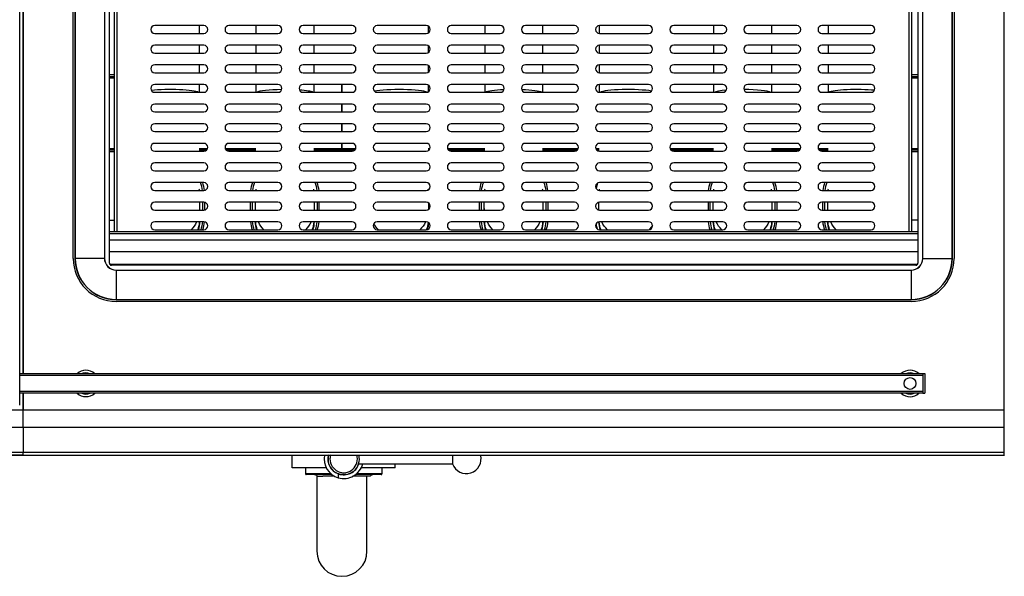
# Model space of a CAD drawing. Units: millimetres. Extents: x 0 to 2800, y -1124 to 0.
# Drawn here: x 1797 to 2800, y -1124 to -556 of the extents above; entities that cross this region are included whole.
import ezdxf

# ---------------------------------------------------------------- set-up
doc = ezdxf.new("R2010")
doc.units = ezdxf.units.MM
doc.layers.add('CAP-CHARC-2D', color=7, linetype='Continuous')

msp = doc.modelspace()

# ---------------------------------------------------------------- linework, layer by layer
at = {"layer": 'CAP-CHARC-2D'}
for p, q in [((1796.5, -99), (1796.5, -949)), ((1800, -131), (1800, -917)), ((1800, -917), (1800, -131)), ((1888, -804.5), (1888, -186.5)), ((2712, -186.5), (2712, -804.5)), ((1851, -799.5), (1851, -191.5)), ((1852.9, -191.5), (1852.9, -799.5)), ((1853.1, -191.5), (1853.1, -799.5)), ((1882.9, -191.5), (1882.9, -799.5)), ((1883.1, -191.5), (1883.1, -799.5)), ((1893, -772.3), (1893, -192.3)), ((1895.4, -193.5), (1895.4, -772.3)), ((2703, -772.3), (2703, -193.5)), ((2705.4, -192.3), (2705.4, -772.3)), ((2716.9, -799.5), (2716.9, -191.5)), ((2717.1, -799.5), (2717.1, -191.5)), ((2746.9, -799.5), (2746.9, -191.5)), ((2747.1, -799.5), (2747.1, -191.5)), ((2749, -191.5), (2749, -799.5)), ((1984.2, -562.3), (1934.2, -562.3)), ((1934.2, -570.3), (1984.2, -570.3)), ((1979.5, -562.3), (1979.5, -570.3)), ((2059.8, -562.3), (2009.8, -562.3)), ((2009.8, -570.3), (2059.8, -570.3)), ((2037.2, -562.3), (2037.2, -570.3)), ((2135.3, -562.3), (2085.3, -562.3)), ((2085.3, -570.3), (2135.3, -570.3)), ((2096.2, -562.3), (2096.2, -570.3)), ((2210.9, -562.3), (2160.9, -562.3)), ((2160.9, -570.3), (2210.9, -570.3)), ((2212.8, -562.8), (2212.8, -569.8)), ((2286.4, -562.3), (2236.4, -562.3)), ((2236.4, -570.3), (2286.4, -570.3)), ((2270.5, -562.3), (2270.5, -570.3)), ((2362, -562.3), (2312, -562.3)), ((2312, -570.3), (2362, -570.3)), ((2329.5, -562.3), (2329.5, -570.3)), ((2387.2, -562.3), (2387.2, -570.3)), ((2437.5, -562.3), (2387.5, -562.3)), ((2387.5, -570.3), (2437.5, -570.3)), ((2513.1, -562.3), (2463.1, -562.3)), ((2463.1, -570.3), (2513.1, -570.3)), ((2503.8, -562.3), (2503.8, -570.3)), ((2588.6, -562.3), (2538.6, -562.3)), ((2538.6, -570.3), (2588.6, -570.3)), ((2562.8, -562.3), (2562.8, -570.3)), ((2664.2, -562.3), (2614.2, -562.3)), ((2614.2, -570.3), (2664.2, -570.3)), ((2620.5, -562.3), (2620.5, -570.3)), ((1984.2, -582.3), (1934.2, -582.3)), ((1934.2, -590.3), (1984.2, -590.3)), ((1979.5, -582.3), (1979.5, -590.3)), ((2059.8, -582.3), (2009.8, -582.3)), ((2009.8, -590.3), (2059.8, -590.3)), ((2037.2, -582.3), (2037.2, -590.3)), ((2135.3, -582.3), (2085.3, -582.3)), ((2085.3, -590.3), (2135.3, -590.3)), ((2096.2, -582.3), (2096.2, -590.3)), ((2210.9, -582.3), (2160.9, -582.3)), ((2160.9, -590.3), (2210.9, -590.3)), ((2212.8, -582.8), (2212.8, -589.8)), ((2286.4, -582.3), (2236.4, -582.3)), ((2236.4, -590.3), (2286.4, -590.3)), ((2270.5, -582.3), (2270.5, -590.3)), ((2362, -582.3), (2312, -582.3)), ((2312, -590.3), (2362, -590.3)), ((2329.5, -582.3), (2329.5, -590.3)), ((2387.2, -582.3), (2387.2, -590.3)), ((2437.5, -582.3), (2387.5, -582.3)), ((2387.5, -590.3), (2437.5, -590.3)), ((2513.1, -582.3), (2463.1, -582.3)), ((2463.1, -590.3), (2513.1, -590.3)), ((2503.8, -582.3), (2503.8, -590.3)), ((2588.6, -582.3), (2538.6, -582.3)), ((2538.6, -590.3), (2588.6, -590.3)), ((2562.8, -582.3), (2562.8, -590.3)), ((2664.2, -582.3), (2614.2, -582.3)), ((2614.2, -590.3), (2664.2, -590.3)), ((2620.5, -582.3), (2620.5, -590.3)), ((1888, -612), (1893, -612)), ((1984.2, -602.3), (1934.2, -602.3)), ((1934.2, -610.3), (1984.2, -610.3)), ((1979.5, -602.3), (1979.5, -610.3)), ((2059.8, -602.3), (2009.8, -602.3)), ((2009.8, -610.3), (2059.8, -610.3)), ((2037.2, -602.3), (2037.2, -610.3)), ((2135.3, -602.3), (2085.3, -602.3)), ((2085.3, -610.3), (2135.3, -610.3)), ((2096.2, -602.3), (2096.2, -610.3)), ((2210.9, -602.3), (2160.9, -602.3)), ((2160.9, -610.3), (2210.9, -610.3)), ((2212.8, -602.8), (2212.8, -609.8)), ((2286.4, -602.3), (2236.4, -602.3)), ((2236.4, -610.3), (2286.4, -610.3)), ((2270.5, -602.3), (2270.5, -610.3)), ((2362, -602.3), (2312, -602.3)), ((2312, -610.3), (2362, -610.3)), ((2329.5, -602.3), (2329.5, -610.3)), ((2387.2, -602.3), (2387.2, -610.3)), ((2437.5, -602.3), (2387.5, -602.3)), ((2387.5, -610.3), (2437.5, -610.3)), ((2513.1, -602.3), (2463.1, -602.3)), ((2463.1, -610.3), (2513.1, -610.3)), ((2503.8, -602.3), (2503.8, -610.3)), ((2588.6, -602.3), (2538.6, -602.3)), ((2538.6, -610.3), (2588.6, -610.3)), ((2562.8, -602.3), (2562.8, -610.3)), ((2664.2, -602.3), (2614.2, -602.3)), ((2614.2, -610.3), (2664.2, -610.3)), ((2620.5, -602.3), (2620.5, -610.3)), ((2705.4, -612), (2712, -612)), ((1893, -614.4), (1888, -614.4)), ((1893, -616), (1888, -616)), ((2712, -614.4), (2705.4, -614.4)), ((2712, -616), (2705.4, -616)), ((1984.2, -622.3), (1934.2, -622.3)), ((1934.2, -630.3), (1984.2, -630.3)), ((1979.5, -622.3), (1979.5, -630.3)), ((2059.8, -622.3), (2009.8, -622.3)), ((2009.8, -630.3), (2059.8, -630.3)), ((2037.2, -622.3), (2037.2, -630.3)), ((2135.3, -622.3), (2085.3, -622.3)), ((2085.3, -630.3), (2135.3, -630.3)), ((2096.2, -622.3), (2096.2, -630.3)), ((2124.8, -630.3), (2124.8, -622.3)), ((2125.2, -630.3), (2125.2, -622.3)), ((2210.9, -622.3), (2160.9, -622.3)), ((2160.9, -630.3), (2210.9, -630.3)), ((2212.8, -622.8), (2212.8, -629.8)), ((2286.4, -622.3), (2236.4, -622.3)), ((2236.4, -630.3), (2286.4, -630.3)), ((2270.5, -622.3), (2270.5, -630.3)), ((2362, -622.3), (2312, -622.3)), ((2312, -630.3), (2362, -630.3)), ((2329.5, -622.3), (2329.5, -630.3)), ((2387.2, -622.3), (2387.2, -630.3)), ((2437.5, -622.3), (2387.5, -622.3)), ((2387.5, -630.3), (2437.5, -630.3)), ((2513.1, -622.3), (2463.1, -622.3)), ((2463.1, -630.3), (2513.1, -630.3)), ((2503.8, -622.3), (2503.8, -630.3)), ((2588.6, -622.3), (2538.6, -622.3)), ((2538.6, -630.3), (2588.6, -630.3)), ((2562.8, -622.3), (2562.8, -630.3)), ((2664.2, -622.3), (2614.2, -622.3)), ((2614.2, -630.3), (2664.2, -630.3)), ((2620.5, -622.3), (2620.5, -630.3)), ((1984.2, -642.3), (1934.2, -642.3)), ((1934.2, -650.3), (1984.2, -650.3)), ((2059.8, -642.3), (2009.8, -642.3)), ((2009.8, -650.3), (2059.8, -650.3)), ((2135.3, -642.3), (2085.3, -642.3)), ((2085.3, -650.3), (2135.3, -650.3)), ((2124.8, -650.3), (2124.8, -642.3)), ((2125.2, -648), (2124.8, -648)), ((2124.8, -650), (2125.2, -650)), ((2125.2, -650.3), (2125.2, -642.3)), ((2210.9, -642.3), (2160.9, -642.3)), ((2160.9, -650.3), (2210.9, -650.3)), ((2286.4, -642.3), (2236.4, -642.3)), ((2236.4, -650.3), (2286.4, -650.3)), ((2362, -642.3), (2312, -642.3)), ((2312, -650.3), (2362, -650.3)), ((2437.5, -642.3), (2387.5, -642.3)), ((2387.5, -650.3), (2437.5, -650.3)), ((2513.1, -642.3), (2463.1, -642.3)), ((2463.1, -650.3), (2513.1, -650.3)), ((2588.6, -642.3), (2538.6, -642.3)), ((2538.6, -650.3), (2588.6, -650.3)), ((2664.2, -642.3), (2614.2, -642.3)), ((2614.2, -650.3), (2664.2, -650.3)), ((1984.2, -662.3), (1934.2, -662.3)), ((2059.8, -662.3), (2009.8, -662.3)), ((2135.3, -662.3), (2085.3, -662.3)), ((2124.8, -670.3), (2124.8, -662.3)), ((2125.2, -670.3), (2125.2, -662.3)), ((2210.9, -662.3), (2160.9, -662.3)), ((2286.4, -662.3), (2236.4, -662.3)), ((2362, -662.3), (2312, -662.3)), ((2437.5, -662.3), (2387.5, -662.3)), ((2513.1, -662.3), (2463.1, -662.3)), ((2588.6, -662.3), (2538.6, -662.3)), ((2664.2, -662.3), (2614.2, -662.3)), ((1934.2, -670.3), (1984.2, -670.3)), ((2009.8, -670.3), (2059.8, -670.3)), ((2085.3, -670.3), (2135.3, -670.3)), ((2160.9, -670.3), (2210.9, -670.3)), ((2236.4, -670.3), (2286.4, -670.3)), ((2312, -670.3), (2362, -670.3)), ((2387.5, -670.3), (2437.5, -670.3)), ((2463.1, -670.3), (2513.1, -670.3)), ((2538.6, -670.3), (2588.6, -670.3)), ((2614.2, -670.3), (2664.2, -670.3)), ((1984.2, -682.3), (1934.2, -682.3)), ((2059.8, -682.3), (2009.8, -682.3)), ((2135.3, -682.3), (2085.3, -682.3)), ((2124.8, -687.5), (2124.8, -682.3)), ((2125.2, -687.5), (2125.2, -682.3)), ((2210.9, -682.3), (2160.9, -682.3)), ((2286.4, -682.3), (2236.4, -682.3)), ((2362, -682.3), (2312, -682.3)), ((2437.5, -682.3), (2387.5, -682.3)), ((2513.1, -682.3), (2463.1, -682.3)), ((2588.6, -682.3), (2538.6, -682.3)), ((2664.2, -682.3), (2614.2, -682.3)), ((1893, -688), (1888, -688)), ((1888, -689), (1893, -689)), ((1893, -691), (1888, -691)), ((1934.2, -690.3), (1984.2, -690.3)), ((1987.8, -688), (1979.5, -688)), ((1979.5, -689), (1987.1, -689)), ((2037.2, -688), (2006.1, -688)), ((2006.8, -689), (2037.2, -689)), ((2009.8, -690.3), (2059.8, -690.3)), ((2085.3, -690.3), (2135.3, -690.3)), ((2108.8, -688), (2096.2, -688)), ((2096.2, -689), (2138.3, -689)), ((2108.8, -688), (2108.8, -687.5)), ((2108.8, -687.5), (2124.8, -687.5)), ((2111.2, -688), (2111.2, -687.5)), ((2125.2, -687.5), (2139.1, -687.5)), ((2139, -687.5), (2139, -687.7)), ((2160.9, -690.3), (2210.9, -690.3)), ((2214.5, -688), (2212.8, -688)), ((2212.8, -689), (2213.8, -689)), ((2270.5, -688), (2232.8, -688)), ((2233.5, -689), (2270.5, -689)), ((2236.4, -690.3), (2286.4, -690.3)), ((2312, -690.3), (2362, -690.3)), ((2365.6, -688), (2329.5, -688)), ((2329.5, -689), (2364.9, -689)), ((2387.2, -688), (2383.9, -688)), ((2384.6, -689), (2387.2, -689)), ((2387.5, -690.3), (2437.5, -690.3)), ((2503.8, -688), (2459.5, -688)), ((2460.1, -689), (2503.8, -689)), ((2463.1, -690.3), (2513.1, -690.3)), ((2538.6, -690.3), (2588.6, -690.3)), ((2592.3, -688), (2562.8, -688)), ((2562.8, -689), (2591.6, -689)), ((2620.5, -688), (2610.6, -688)), ((2611.3, -689), (2620.5, -689)), ((2614.2, -690.3), (2664.2, -690.3)), ((2712, -688), (2705.4, -688)), ((2705.4, -689), (2712, -689)), ((2712, -691), (2705.4, -691)), ((1984.2, -702.3), (1934.2, -702.3)), ((2059.8, -702.3), (2009.8, -702.3)), ((2135.3, -702.3), (2085.3, -702.3)), ((2210.9, -702.3), (2160.9, -702.3)), ((2286.4, -702.3), (2236.4, -702.3)), ((2362, -702.3), (2312, -702.3)), ((2437.5, -702.3), (2387.5, -702.3)), ((2513.1, -702.3), (2463.1, -702.3)), ((2588.6, -702.3), (2538.6, -702.3)), ((2664.2, -702.3), (2614.2, -702.3)), ((1934.2, -710.3), (1984.2, -710.3)), ((2009.8, -710.3), (2059.8, -710.3)), ((2085.3, -710.3), (2135.3, -710.3)), ((2160.9, -710.3), (2210.9, -710.3)), ((2236.4, -710.3), (2286.4, -710.3)), ((2312, -710.3), (2362, -710.3)), ((2387.5, -710.3), (2437.5, -710.3)), ((2463.1, -710.3), (2513.1, -710.3)), ((2538.6, -710.3), (2588.6, -710.3)), ((2614.2, -710.3), (2664.2, -710.3)), ((1984.2, -722.3), (1934.2, -722.3)), ((2059.8, -722.3), (2009.8, -722.3)), ((2135.3, -722.3), (2085.3, -722.3)), ((2210.9, -722.3), (2160.9, -722.3)), ((2286.4, -722.3), (2236.4, -722.3)), ((2362, -722.3), (2312, -722.3)), ((2437.5, -722.3), (2387.5, -722.3)), ((2513.1, -722.3), (2463.1, -722.3)), ((2588.6, -722.3), (2538.6, -722.3)), ((2664.2, -722.3), (2614.2, -722.3)), ((1934.2, -730.3), (1984.2, -730.3)), ((2009.8, -730.3), (2059.8, -730.3)), ((2085.3, -730.3), (2135.3, -730.3)), ((2160.9, -730.3), (2210.9, -730.3)), ((2236.4, -730.3), (2286.4, -730.3)), ((2312, -730.3), (2362, -730.3)), ((2387.5, -730.3), (2437.5, -730.3)), ((2463.1, -730.3), (2513.1, -730.3)), ((2538.6, -730.3), (2588.6, -730.3)), ((2614.2, -730.3), (2664.2, -730.3)), ((1984.2, -742.3), (1934.2, -742.3)), ((1980.2, -750.3), (1980.2, -742.3)), ((1983.2, -750.3), (1983.2, -742.3)), ((1985.1, -750.2), (1985.1, -742.4)), ((2059.8, -742.3), (2009.8, -742.3)), ((2031.6, -742.3), (2031.6, -750.3)), ((2033.4, -742.3), (2033.4, -750.3)), ((2036.4, -742.3), (2036.4, -750.3)), ((2135.3, -742.3), (2085.3, -742.3)), ((2096.9, -750.3), (2096.9, -742.3)), ((2099.9, -750.3), (2099.9, -742.3)), ((2101.8, -750.3), (2101.8, -742.3)), ((2210.9, -742.3), (2160.9, -742.3)), ((2286.4, -742.3), (2236.4, -742.3)), ((2264.9, -742.3), (2264.9, -750.3)), ((2266.8, -742.3), (2266.8, -750.3)), ((2269.7, -742.3), (2269.7, -750.3)), ((2362, -742.3), (2312, -742.3)), ((2330.2, -750.3), (2330.2, -742.3)), ((2333.2, -750.3), (2333.2, -742.3)), ((2335.1, -750.3), (2335.1, -742.3)), ((2386.4, -742.5), (2386.4, -750.1)), ((2437.5, -742.3), (2387.5, -742.3)), ((2513.1, -742.3), (2463.1, -742.3)), ((2498.2, -742.3), (2498.2, -750.3)), ((2500.1, -742.3), (2500.1, -750.3)), ((2503.1, -742.3), (2503.1, -750.3)), ((2588.6, -742.3), (2538.6, -742.3)), ((2563.6, -750.3), (2563.6, -742.3)), ((2566.6, -750.3), (2566.6, -742.3)), ((2568.4, -750.3), (2568.4, -742.3)), ((2664.2, -742.3), (2614.2, -742.3)), ((2614.9, -742.3), (2614.9, -750.3)), ((2616.8, -742.3), (2616.8, -750.3)), ((2619.7, -742.3), (2619.7, -750.3)), ((1934.2, -750.3), (1984.2, -750.3)), ((1979.5, -750.3), (1979.5, -750.3)), ((2009.8, -750.3), (2059.8, -750.3)), ((2037.2, -750.3), (2037.2, -750.3)), ((2085.3, -750.3), (2135.3, -750.3)), ((2096.2, -750.3), (2096.2, -750.3)), ((2160.9, -750.3), (2210.9, -750.3)), ((2213.6, -749.2), (2213.6, -743.4)), ((2236.4, -750.3), (2286.4, -750.3)), ((2270.5, -749.5), (2269.7, -749.5)), ((2270.5, -750.3), (2270.5, -750.3)), ((2312, -750.3), (2362, -750.3)), ((2329.5, -750.3), (2329.5, -750.3)), ((2387.2, -749.5), (2386.4, -749.5)), ((2387.2, -750.3), (2387.2, -750.3)), ((2387.5, -750.3), (2437.5, -750.3)), ((2463.1, -750.3), (2513.1, -750.3)), ((2503.8, -750.3), (2503.8, -750.3)), ((2538.6, -750.3), (2588.6, -750.3)), ((2562.8, -750.3), (2562.8, -750.3)), ((2614.2, -750.3), (2664.2, -750.3)), ((2620.5, -750.3), (2620.5, -750.3)), ((1888, -760.5), (1893, -760.5)), ((1984.2, -762.3), (1934.2, -762.3)), ((2059.8, -762.3), (2009.8, -762.3)), ((2135.3, -762.3), (2085.3, -762.3)), ((2210.9, -762.3), (2160.9, -762.3)), ((2286.4, -762.3), (2236.4, -762.3)), ((2362, -762.3), (2312, -762.3)), ((2437.5, -762.3), (2387.5, -762.3)), ((2513.1, -762.3), (2463.1, -762.3)), ((2588.6, -762.3), (2538.6, -762.3)), ((2664.2, -762.3), (2614.2, -762.3)), ((2712, -760.5), (2705.4, -760.5)), ((1888, -772.3), (2712, -772.3)), ((1934.2, -770.3), (1984.2, -770.3)), ((2009.8, -770.3), (2059.8, -770.3)), ((2085.3, -770.3), (2135.3, -770.3)), ((2160.9, -770.3), (2210.9, -770.3)), ((2236.4, -770.3), (2286.4, -770.3)), ((2312, -770.3), (2362, -770.3)), ((2387.5, -770.3), (2437.5, -770.3)), ((2463.1, -770.3), (2513.1, -770.3)), ((2538.6, -770.3), (2588.6, -770.3)), ((2614.2, -770.3), (2664.2, -770.3)), ((2712, -774.4), (1888, -774.4)), ((1888, -780.5), (2712, -780.5)), ((1888, -792.5), (2712, -792.5)), ((1882.9, -799.5), (1853.1, -799.5)), ((2717.1, -799.5), (2746.9, -799.5)), ((2711.6, -805.7), (1888.4, -805.7)), ((2710, -806.5), (1890, -806.5)), ((1895, -811.4), (2705, -811.4)), ((1895, -811.6), (1895, -841.4)), ((1895, -811.6), (2705, -811.6)), ((2705, -811.6), (2705, -841.4)), ((1895, -841.4), (2705, -841.4)), ((1895, -841.6), (2705, -841.6)), ((2705, -843.5), (1895, -843.5)), ((1796.5, -917), (2717, -917)), ((2717, -919), (1796.5, -919)), ((2717, -917), (2719, -917)), ((2717, -917), (2717, -937)), ((2717, -919), (2717, -935)), ((2719, -917), (2719, -937)), ((1796.5, -935), (2717, -935)), ((2717, -937), (1796.5, -937)), ((1800, -937), (1800, -953.8)), ((1800, -953.8), (1800, -937)), ((2717, -937), (2719, -937)), ((1770.5, -953.8), (1800, -953.8)), ((1800, -953.8), (2800, -953.8)), ((1759.5, -971.6), (1800, -971.6)), ((1800, -971.6), (2800, -971.6)), ((1800, -971.6), (1800, -997.1)), ((1800, -971.6), (1800, -997.1)), ((1759.5, -997.1), (1800, -997.1)), ((1800.1, -999.9), (1759.5, -999.9)), ((1799.9, -999.9), (2800.1, -999.9)), ((1800, -997.1), (2800, -997.1)), ((2074.3, -1012.9), (2074.3, -999.9)), ((2110.8, -1000.9), (2111.1, -1000.9)), ((2237.6, -999.9), (2237.6, -1003.9)), ((2087.8, -1012.9), (2087.8, -1019.1)), ((2110.8, -1006.9), (2111.1, -1006.9)), ((2112.6, -1011.3), (2112.8, -1011.8)), ((2112.8, -1011.6), (2112.8, -1011.8)), ((2112.8, -1011.8), (2112.8, -1011.8)), ((2112.8, -1011.8), (2112.9, -1011.8)), ((2142, -1008.9), (2237.6, -1008.9)), ((2165.8, -1012.9), (2165.8, -1019.1)), ((2179.3, -1012.9), (2179.3, -1008.9)), ((2237.6, -1003.9), (2237.6, -1008.9)), ((2099.5, -1021.5), (2099.5, -1098)), ((2121.3, -1019.2), (2121.3, -1023.1)), ((2150.5, -1098), (2150.5, -1021.5))]:
    msp.add_line(p, q, dxfattribs=at)
msp.add_lwpolyline([(0, -1000), (2800, -1000), (2800, 0), (0, 0)], close=True, dxfattribs=at)
msp.add_circle((2704, -927), 6, dxfattribs=at)
for centre, radius, start, end in [((1934.2, -566.3), 4, 90, 270), ((1984.2, -566.3), 4, 270, 90), ((2009.8, -566.3), 4, 90, 270), ((2059.8, -566.3), 4, 270, 90), ((2085.3, -566.3), 4, 90, 270), ((2135.3, -566.3), 4, 270, 90), ((2160.9, -566.3), 4, 90, 270), ((2210.9, -566.3), 4, 270, 90), ((2236.4, -566.3), 4, 90, 270), ((2286.4, -566.3), 4, 270, 90), ((2312, -566.3), 4, 90, 270), ((2362, -566.3), 4, 270, 90), ((2387.5, -566.3), 4, 90, 270), ((2437.5, -566.3), 4, 270, 90), ((2463.1, -566.3), 4, 90, 270), ((2513.1, -566.3), 4, 270, 90), ((2538.6, -566.3), 4, 90, 270), ((2588.6, -566.3), 4, 270, 90), ((2614.2, -566.3), 4, 90, 270), ((2664.2, -566.3), 4, 270, 90), ((1934.2, -586.3), 4, 90, 270), ((1984.2, -586.3), 4, 270, 90), ((2009.8, -586.3), 4, 90, 270), ((2059.8, -586.3), 4, 270, 90), ((2085.3, -586.3), 4, 90, 270), ((2135.3, -586.3), 4, 270, 90), ((2160.9, -586.3), 4, 90, 270), ((2210.9, -586.3), 4, 270, 90), ((2236.4, -586.3), 4, 90, 270), ((2286.4, -586.3), 4, 270, 90), ((2312, -586.3), 4, 90, 270), ((2362, -586.3), 4, 270, 90), ((2387.5, -586.3), 4, 90, 270), ((2437.5, -586.3), 4, 270, 90), ((2463.1, -586.3), 4, 90, 270), ((2513.1, -586.3), 4, 270, 90), ((2538.6, -586.3), 4, 90, 270), ((2588.6, -586.3), 4, 270, 90), ((2614.2, -586.3), 4, 90, 270), ((2664.2, -586.3), 4, 270, 90), ((1934.2, -606.3), 4, 90, 270), ((1984.2, -606.3), 4, 270, 90), ((2009.8, -606.3), 4, 90, 270), ((2059.8, -606.3), 4, 270, 90), ((2085.3, -606.3), 4, 90, 270), ((2135.3, -606.3), 4, 270, 90), ((2160.9, -606.3), 4, 90, 270), ((2210.9, -606.3), 4, 270, 90), ((2236.4, -606.3), 4, 90, 270), ((2286.4, -606.3), 4, 270, 90), ((2312, -606.3), 4, 90, 270), ((2362, -606.3), 4, 270, 90), ((2387.5, -606.3), 4, 90, 270), ((2437.5, -606.3), 4, 270, 90), ((2463.1, -606.3), 4, 90, 270), ((2513.1, -606.3), 4, 270, 90), ((2538.6, -606.3), 4, 90, 270), ((2588.6, -606.3), 4, 270, 90), ((2614.2, -606.3), 4, 90, 270), ((2664.2, -606.3), 4, 270, 90), ((1934.2, -626.3), 4, 90, 270), ((1984.2, -626.3), 4, 270, 90), ((2009.8, -626.3), 4, 90, 270), ((2059.8, -626.3), 4, 270, 90), ((2085.3, -626.3), 4, 90, 270), ((2135.3, -626.3), 4, 270, 90), ((2160.9, -626.3), 4, 90, 270), ((2210.9, -626.3), 4, 270, 90), ((2236.4, -626.3), 4, 90, 270), ((2286.4, -626.3), 4, 270, 90), ((2312, -626.3), 4, 90, 270), ((2362, -626.3), 4, 270, 90), ((2387.5, -626.3), 4, 90, 270), ((2437.5, -626.3), 4, 270, 90), ((2463.1, -626.3), 4, 90, 270), ((2513.1, -626.3), 4, 270, 90), ((2538.6, -626.3), 4, 90, 270), ((2588.6, -626.3), 4, 270, 90), ((2614.2, -626.3), 4, 90, 270), ((2664.2, -626.3), 4, 270, 90), ((1934.2, -646.3), 4, 90, 270), ((1984.2, -646.3), 4, 270, 90), ((2009.8, -646.3), 4, 90, 270), ((2059.8, -646.3), 4, 270, 90), ((2085.3, -646.3), 4, 90, 270), ((2135.3, -646.3), 4, 270, 90), ((2160.9, -646.3), 4, 90, 270), ((2210.9, -646.3), 4, 270, 90), ((2236.4, -646.3), 4, 90, 270), ((2286.4, -646.3), 4, 270, 90), ((2312, -646.3), 4, 90, 270), ((2362, -646.3), 4, 270, 90), ((2387.5, -646.3), 4, 90, 270), ((2437.5, -646.3), 4, 270, 90), ((2463.1, -646.3), 4, 90, 270), ((2513.1, -646.3), 4, 270, 90), ((2538.6, -646.3), 4, 90, 270), ((2588.6, -646.3), 4, 270, 90), ((2614.2, -646.3), 4, 90, 270), ((2664.2, -646.3), 4, 270, 90), ((1934.2, -666.3), 4, 90, 270), ((1984.2, -666.3), 4, 270, 90), ((2009.8, -666.3), 4, 90, 270), ((2059.8, -666.3), 4, 270, 90), ((2085.3, -666.3), 4, 90, 270), ((2135.3, -666.3), 4, 270, 90), ((2160.9, -666.3), 4, 90, 270), ((2210.9, -666.3), 4, 270, 90), ((2236.4, -666.3), 4, 90, 270), ((2286.4, -666.3), 4, 270, 90), ((2312, -666.3), 4, 90, 270), ((2362, -666.3), 4, 270, 90), ((2387.5, -666.3), 4, 90, 270), ((2437.5, -666.3), 4, 270, 90), ((2463.1, -666.3), 4, 90, 270), ((2513.1, -666.3), 4, 270, 90), ((2538.6, -666.3), 4, 90, 270), ((2588.6, -666.3), 4, 270, 90), ((2614.2, -666.3), 4, 90, 270), ((2664.2, -666.3), 4, 270, 90), ((2125, -677), 9, 88.4404, 91.5492), ((1934.2, -686.3), 4, 90, 270), ((1984.2, -686.3), 4, 270, 90), ((2009.8, -686.3), 4, 90, 270), ((2059.8, -686.3), 4, 270, 90), ((2085.3, -686.3), 4, 90, 270), ((2135.3, -686.3), 4, 270, 90), ((2160.9, -686.3), 4, 90, 270), ((2210.9, -686.3), 4, 270, 90), ((2236.4, -686.3), 4, 90, 270), ((2286.4, -686.3), 4, 270, 90), ((2312, -686.3), 4, 90, 270), ((2362, -686.3), 4, 270, 90), ((2387.5, -686.3), 4, 90, 270), ((2437.5, -686.3), 4, 270, 90), ((2463.1, -686.3), 4, 90, 270), ((2513.1, -686.3), 4, 270, 90), ((2538.6, -686.3), 4, 90, 270), ((2588.6, -686.3), 4, 270, 90), ((2614.2, -686.3), 4, 90, 270), ((2664.2, -686.3), 4, 270, 90), ((2125, -677), 9, 268.4508, 271.5596), ((1934.2, -706.3), 4, 90, 270), ((1984.2, -706.3), 4, 270, 90), ((2009.8, -706.3), 4, 90, 270), ((2059.8, -706.3), 4, 270, 90), ((2085.3, -706.3), 4, 90, 270), ((2135.3, -706.3), 4, 270, 90), ((2160.9, -706.3), 4, 90, 270), ((2210.9, -706.3), 4, 270, 90), ((2236.4, -706.3), 4, 90, 270), ((2286.4, -706.3), 4, 270, 90), ((2312, -706.3), 4, 90, 270), ((2362, -706.3), 4, 270, 90), ((2387.5, -706.3), 4, 90, 270), ((2437.5, -706.3), 4, 270, 90), ((2463.1, -706.3), 4, 90, 270), ((2513.1, -706.3), 4, 270, 90), ((2538.6, -706.3), 4, 90, 270), ((2588.6, -706.3), 4, 270, 90), ((2614.2, -706.3), 4, 90, 270), ((2664.2, -706.3), 4, 270, 90), ((1934.2, -726.3), 4, 90, 270), ((1984.2, -726.3), 4, 270, 90), ((2009.8, -726.3), 4, 90, 270), ((2059.8, -726.3), 4, 270, 90), ((2085.3, -726.3), 4, 90, 270), ((2135.3, -726.3), 4, 270, 90), ((2160.9, -726.3), 4, 90, 270), ((2210.9, -726.3), 4, 270, 90), ((2236.4, -726.3), 4, 90, 270), ((2286.4, -726.3), 4, 270, 90), ((2312, -726.3), 4, 90, 270), ((2362, -726.3), 4, 270, 90), ((2387.5, -726.3), 4, 90, 270), ((2437.5, -726.3), 4, 270, 90), ((2463.1, -726.3), 4, 90, 270), ((2513.1, -726.3), 4, 270, 90), ((2538.6, -726.3), 4, 90, 270), ((2588.6, -726.3), 4, 270, 90), ((2614.2, -726.3), 4, 90, 270), ((2664.2, -726.3), 4, 270, 90), ((1934.2, -746.3), 4, 90, 270), ((1984.2, -746.3), 4, 270, 90), ((2009.8, -746.3), 4, 90, 270), ((2059.8, -746.3), 4, 270, 90), ((2085.3, -746.3), 4, 90, 270), ((2135.3, -746.3), 4, 270, 90), ((2160.9, -746.3), 4, 90, 270), ((2210.9, -746.3), 4, 270, 90), ((2236.4, -746.3), 4, 90, 270), ((2286.4, -746.3), 4, 270, 90), ((2312, -746.3), 4, 90, 270), ((2362, -746.3), 4, 270, 90), ((2387.5, -746.3), 4, 90, 270), ((2437.5, -746.3), 4, 270, 90), ((2463.1, -746.3), 4, 90, 270), ((2513.1, -746.3), 4, 270, 90), ((2538.6, -746.3), 4, 90, 270), ((2588.6, -746.3), 4, 270, 90), ((2614.2, -746.3), 4, 90, 270), ((2664.2, -746.3), 4, 270, 90), ((1934.2, -766.3), 4, 90, 270), ((1984.2, -766.3), 4, 270, 90), ((2009.8, -766.3), 4, 90, 270), ((2059.8, -766.3), 4, 270, 90), ((2085.3, -766.3), 4, 90, 270), ((2135.3, -766.3), 4, 270, 90), ((2160.9, -766.3), 4, 90, 270), ((2210.9, -766.3), 4, 270, 90), ((2236.4, -766.3), 4, 90, 270), ((2286.4, -766.3), 4, 270, 90), ((2312, -766.3), 4, 90, 270), ((2362, -766.3), 4, 270, 90), ((2387.5, -766.3), 4, 90, 270), ((2437.5, -766.3), 4, 270, 90), ((2463.1, -766.3), 4, 90, 270), ((2513.1, -766.3), 4, 270, 90), ((2538.6, -766.3), 4, 90, 270), ((2588.6, -766.3), 4, 270, 90), ((2614.2, -766.3), 4, 90, 270), ((2664.2, -766.3), 4, 270, 90), ((1895, -799.5), 44, 180, 270), ((1895, -799.5), 42.1, 180, 270), ((1895, -799.5), 41.9, 180, 270), ((1895, -799.5), 12.1, 180, 270), ((1895, -799.5), 11.9, 180, 270), ((2705, -799.5), 44, 270, 360), ((2705, -799.5), 42.1, 270, 360), ((2705, -799.5), 11.9, 270, 0), ((2705, -799.5), 12.1, 270, 0), ((2705, -799.5), 41.9, 270, 360), ((1890, -804.5), 2, 180, 270), ((2710, -804.5), 2, 270, 360), ((1864, -927), 13.4, 48.0299, 131.9701), ((1864, -927), 10.8, 67.1698, 112.8302), ((1864, -927), 10.7, 90, 110.1212), ((1864, -927), 10.6, 69.8788, 90), ((2704, -927), 13.5, 48.0299, 131.9701), ((2704, -927), 10.8, 67.1698, 112.8302), ((2704, -927), 10.6, 90, 110.1212), ((2704, -927), 10.6, 69.8788, 90), ((1864, -927), 13.4, 228.0299, 311.9701), ((1864, -927), 10.9, 247.1698, 292.8302), ((1864, -927), 10.7, 249.8788, 290.1212), ((2704, -927), 13.5, 228.0299, 311.9701), ((2704, -927), 10.8, 247.1698, 292.8302), ((2704, -927), 10.6, 249.8788, 290.1212), ((2126.8, -1003.9), 20, 168.4335, 254.038), ((2126.8, -1003.9), 16.2, 165.7132, 250.2168), ((2126.8, -1003.9), 16, 165.4851, 180), ((2126.8, -1003.9), 16, 180, 14.5149), ((2126.8, -1003.9), 14, 180, 16.6448), ((2126.8, -1003.9), 14, 163.3552, 180), ((2251.8, -1003.9), 15, 199.4712, 15.5061), ((2126.8, -1003.9), 20, 254.038, 345.5225), ((2126.8, -1003.9), 16.2, 250.2168, 342.0798), ((2088.6, -1019.1), 0.8, 180, 270), ((2096.3, -1024.9), 5, 42.0671, 90), ((2157.3, -1024.9), 5, 90, 137.9329), ((2165, -1019.1), 0.8, 270, 360), ((2125, -1098), 25.5, 180, 360)]:
    msp.add_arc(centre, radius, start, end, dxfattribs=at)
for centre, major_axis, ratio, start_param, end_param in [((1950, -631.1), (29.5, 0), 0.121847, 0.216497, 2.281129), ((2066.7, -631.1), (-29.5, 0), 0.121847, -1.465703, -0.216497), ((2066.7, -631.1), (29.5, 0), 0.121847, 0.216497, 1.036856), ((2183.3, -631.1), (29.5, 0), 0.121847, 0.25422, 2.595851), ((2300, -631.1), (-29.5, 0), 0.121847, -1.23128, -0.216497), ((2300, -631.1), (29.5, 0), 0.121847, 0.216497, 1.289063), ((2416.7, -631.1), (-29.5, 0), 0.121847, -2.512703, -0.216497), ((2533.3, -631.1), (-29.5, 0), 0.121847, -0.970018, -0.216497), ((2533.3, -631.1), (29.5, 0), 0.121847, 0.216497, 1.520273), ((2650, -631.1), (-29.5, 0), 0.121847, -2.215178, -0.216497), ((1950, -734.2), (33.2, 0), 0.978148, 0.119267, 0.373596), ((1950, -733.9), (35.1, 0), 0.978148, 0.107078, 0.34478), ((2066.7, -733.9), (-35.1, 0), 0.978148, -0.34478, -0.10523), ((2066.7, -734.2), (-33.2, 0), 0.978148, -0.373596, -0.119267), ((2066.7, -734.2), (33.2, 0), 0.978148, 0.119267, 0.373596), ((2066.7, -733.9), (35.1, 0), 0.978148, 0.10523, 0.34478), ((2300, -733.9), (-35.1, 0), 0.978148, -0.34478, -0.10523), ((2300, -734.2), (-33.2, 0), 0.978148, -0.373596, -0.119267), ((2300, -734.2), (33.2, 0), 0.978148, 0.119267, 0.373596), ((2300, -733.9), (35.1, 0), 0.978148, 0.10523, 0.34478), ((2533.3, -733.9), (-35.1, 0), 0.978148, -0.34478, -0.10523), ((2533.3, -734.2), (-33.2, 0), 0.978148, -0.373596, -0.119267), ((2533.3, -734.2), (33.2, 0), 0.978148, 0.119267, 0.373596), ((2533.3, -733.9), (35.1, 0), 0.978148, 0.10523, 0.34478), ((2650, -733.9), (-35.1, 0), 0.978148, -0.34478, -0.10523), ((2650, -734.2), (-33.2, 0), 0.978148, -0.373596, -0.119267), ((1950, -735.7), (30.3, 0), 0.978148, 0.185018, 0.223144), ((2066.7, -735.7), (-30.2, 0), 0.978148, -0.223144, -0.185018), ((2066.7, -735.7), (30.3, 0), 0.978148, 0.185018, 0.223144), ((2183.3, -735.7), (30.3, 0), 0.978148, 0.205162, 0.223144), ((2300, -735.7), (-30.3, 0), 0.978148, -0.223144, -0.185018), ((2300, -735.7), (30.2, 0), 0.978148, 0.185018, 0.223144), ((2416.7, -734.2), (-33.2, 0), 0.978148, -0.355173, -0.185951), ((2416.7, -735.7), (-30.2, 0), 0.978148, -0.223144, -0.186533), ((2533.3, -735.7), (-30.3, 0), 0.978148, -0.223144, -0.185018), ((2533.3, -735.7), (30.2, 0), 0.978148, 0.185018, 0.223144), ((2650, -735.7), (-30.3, 0), 0.978148, -0.223144, -0.185018), ((1950, -761.2), (30.2, 0), 0.978148, -0.313497, -0.038025), ((1950, -759.6), (33.2, 0), 0.978148, -0.335193, -0.083066), ((1950, -759.3), (35.1, 0), 0.978148, -0.324862, -0.088525), ((2066.7, -759.3), (-35.1, 0), 0.978148, 0.086331, 0.324862), ((2066.7, -759.6), (-33.2, 0), 0.978148, 0.083066, 0.335193), ((2066.7, -761.2), (-30.3, 0), 0.978148, 0.038025, 0.313497), ((2066.7, -761.2), (30.3, 0), 0.978148, -0.313497, -0.038025), ((2066.7, -759.6), (33.2, 0), 0.978148, -0.335193, -0.083066), ((2066.7, -759.3), (35.1, 0), 0.978148, -0.324862, -0.086331), ((2300, -759.3), (-35.1, 0), 0.978148, 0.086331, 0.324862), ((2300, -759.6), (-33.2, 0), 0.978148, 0.083066, 0.335193), ((2300, -761.2), (-30.3, 0), 0.978148, 0.038025, 0.313497), ((2300, -761.2), (30.3, 0), 0.978148, -0.313497, -0.038025), ((2300, -759.6), (33.2, 0), 0.978148, -0.335193, -0.083066), ((2300, -759.3), (35.1, 0), 0.978148, -0.324862, -0.086331), ((2416.7, -761.2), (-30.2, 0), 0.978148, 0.043131, 0.313497), ((2533.3, -759.3), (-35.1, 0), 0.978148, 0.086331, 0.324862), ((2533.3, -759.6), (-33.2, 0), 0.978148, 0.083066, 0.335193), ((2533.3, -761.2), (-30.2, 0), 0.978148, 0.038025, 0.313497), ((2533.3, -761.2), (30.2, 0), 0.978148, -0.313497, -0.038025), ((2533.3, -759.6), (33.2, 0), 0.978148, -0.335193, -0.083066), ((2533.3, -759.3), (35.1, 0), 0.978148, -0.324862, -0.086331), ((2650, -759.3), (-35.1, 0), 0.978148, 0.086331, 0.324862), ((2650, -759.6), (-33.2, 0), 0.978148, 0.083066, 0.335193), ((2650, -761.2), (-30.3, 0), 0.978148, 0.038025, 0.313497), ((2183.3, -761.2), (30.3, 0), 0.978148, -0.305607, -0.071673), ((2416.7, -759.6), (-33.2, 0), 0.978148, 0.159471, 0.304447), ((2126.8, -1012.9), (-52.5, 0), 0, -1.223666, -0.000001), ((2126.8, -1012.9), (-52.5, 0), 0, -1.316074, -1.310139), ((2126.8, -1012.9), (-52.5, 0), 0, -1.831451, -1.825516), ((2126.8, -1012.9), (52.5, 0), 0, 0.000001, 1.223667), ((2126.8, -1019.1), (-39, 0), 0, -1.231139, -0.000137), ((2126.8, -1019.9), (-38.2, 0), 0, -1.25125, 0), ((2126.8, -1021.5), (26.8, 0), 0, 1.929585, 2.492952), ((2126.8, -1019.1), (-39, 0), 0, -1.442342, -1.422912), ((2126.8, -1019.9), (-38.2, 0), 0, -1.570796, -1.496396), ((2126.8, -1019.9), (-38.2, 0), 0, -1.645196, -1.570796), ((2126.8, -1019.1), (-39, 0), 0, -1.718682, -1.699253), ((2126.8, -1021.5), (26.8, 0), 0, -0.000002, 1.212012), ((2126.8, -1019.9), (38.2, 0), 0, 0.000006, 1.251255), ((2126.8, -1019.1), (39, 0), 0, -0.000002, 1.230999)]:
    msp.add_ellipse(centre, major_axis=major_axis, ratio=ratio, start_param=start_param, end_param=end_param, dxfattribs=at)
at = {"layer": 'CAP-CHARC-2D', "extrusion": (0, 0, -1)}
for centre, major_axis, ratio, start_param, end_param in [((1888.3, -688), (0, -1), 0.280243, 0, 1.570796), ((2711.9, -688), (0, 1), 0.117061, 1.570796, 3.141593), ((1950, -750.3), (29.5, 0), 0.000368, 0, 0.001505), ((2066.7, -750.3), (-29.5, 0), 0.000368, 0, 0.001505), ((2066.7, -750.3), (29.5, 0), 0.000368, 0, 0.001505), ((2300, -750.3), (-29.5, 0), 0.000368, 0, 0.001505), ((2300, -750.3), (29.5, 0), 0.000368, 0, 0.001505), ((2416.7, -750.3), (-29.5, 0), 0.000225, 0, 0.000921), ((2533.3, -750.3), (-29.5, 0), 0.000368, 0, 0.001505), ((2533.3, -750.3), (29.5, 0), 0.000368, 0, 0.001505), ((2650, -750.3), (-29.5, 0), 0.000368, 0, 0.001505), ((1950, -750.3), (-29.5, 0), 0.978148, -2.711041, -2.373705), ((1950, -761.2), (29.5, 0), 0.978148, 0.037085, 0.319742), ((2066.7, -761.2), (-29.5, 0), 0.978148, -0.319742, -0.037085), ((2066.7, -750.3), (-29.5, 0), 0.978148, -0.767888, -0.430552), ((2066.7, -750.3), (-29.5, 0), 0.978148, -2.711041, -2.373705), ((2066.7, -761.2), (29.5, 0), 0.978148, 0.037085, 0.319742), ((2183.3, -750.3), (-29.5, 0), 0.978148, -2.711041, -2.373705), ((2300, -761.2), (-29.5, 0), 0.978148, -0.319742, -0.037085), ((2300, -750.3), (-29.5, 0), 0.978148, -0.767888, -0.430552), ((2300, -750.3), (-29.5, 0), 0.978148, -2.711041, -2.373705), ((2300, -761.2), (29.5, 0), 0.978148, 0.037085, 0.319742), ((2416.7, -761.2), (-29.5, 0), 0.978148, -0.319742, -0.037604), ((2416.7, -750.3), (-29.5, 0), 0.978148, -0.767888, -0.430552), ((2533.3, -761.2), (-29.5, 0), 0.978148, -0.319742, -0.037085), ((2533.3, -750.3), (-29.5, 0), 0.978148, -0.767888, -0.430552), ((2533.3, -750.3), (-29.5, 0), 0.978148, -2.711041, -2.373705), ((2533.3, -761.2), (29.5, 0), 0.978148, 0.037085, 0.319742), ((2650, -761.2), (-29.5, 0), 0.978148, -0.319742, -0.037085), ((2650, -750.3), (-29.5, 0), 0.978148, -0.767888, -0.430552), ((2183.3, -750.3), (-29.5, 0), 0.978148, -0.767888, -0.502867), ((2183.3, -761.2), (29.5, 0), 0.978148, 0.05418, 0.318681), ((2416.7, -750.3), (-29.5, 0), 0.978148, -2.571732, -2.37454), ((2125, -1021.5), (-25.5, 0), 0, 0.000007, 0.696376)]:
    msp.add_ellipse(centre, major_axis=major_axis, ratio=ratio, start_param=start_param, end_param=end_param, dxfattribs=at)
at = {"layer": 'CAP-CHARC-2D'}
for points, knots in [([(2107.6, -689), (2107.7, -689), (2107.9, -689), (2108.2, -688.9), (2108.4, -688.8), (2108.6, -688.6), (2108.6, -688.5), (2108.7, -688.3), (2108.7, -688.3), (2108.8, -688.1), (2108.8, -688.1), (2108.8, -688)], [0.622092, 0.622092, 0.622092, 0.622092, 0.6927202, 0.6927202, 0.7633484, 0.7633484, 0.8014186, 0.8014186, 0.8204538, 0.8204538, 0.8394889, 0.8394889, 0.8394889, 0.8394889]), ([(2110.8, -689), (2110.8, -689), (2110.8, -688.9), (2111, -688.8), (2111, -688.6), (2111.1, -688.3), (2111.2, -688.2), (2111.2, -688)], [-0.1179091, -0.1179091, -0.1179091, -0.1179091, -0.1016435, -0.1016435, -0.0508218, -0.0508218, 0, 0, 0, 0]), ([(1800, -971.6), (1800, -971.2), (1800, -970.7), (1800.1, -969.3), (1800.1, -968.3), (1800.1, -966.3), (1800.1, -965.2), (1800.1, -963), (1800.1, -961.8), (1800.1, -959.2), (1800.1, -957.9), (1800, -955.6), (1800, -954.7), (1800, -953.8)], [2.063861, 2.063861, 2.063861, 2.063861, 2.316928, 2.316928, 2.703083, 2.703083, 3.089238, 3.089238, 3.475393, 3.475393, 3.861547, 3.861547, 4.114614, 4.114614, 4.114614, 4.114614]), ([(1800.1, -999.9), (1800.1, -999.9), (1800.1, -999.8), (1800.1, -999.8), (1800.1, -999.7), (1800.1, -999.7), (1800.1, -999.6), (1800.1, -999.6), (1800.1, -999.5), (1800.1, -999.5), (1800.1, -999.3), (1800, -999.1), (1800, -998.9), (1800, -998.7), (1800, -998.4), (1800, -998.1), (1800, -997.8), (1800, -997.5), (1800, -997.1)], [0.02493127, 0.02493127, 0.02493127, 0.02493127, 0.0266997, 0.0266997, 0.0266997, 0.02781219, 0.02781219, 0.02781219, 0.02892468, 0.02892468, 0.02892468, 0.03114965, 0.03114965, 0.03114965, 0.03337463, 0.03337463, 0.03337463, 0.0355996, 0.0355996, 0.0355996, 0.0355996])]:
    msp.add_open_spline(points, degree=3, knots=knots, dxfattribs=at)
for points, weights in [([(2125.2, -682.8), (2125, -682.7), (2124.8, -682.6)], [1.92497422631, 1.94602163061, 1.96409387483]), ([(2125.2, -682.7), (2125.2, -682.7), (2125.2, -682.8)], [1.93391194942, 1.92951224152, 1.92497422631])]:
    msp.add_rational_spline(points, weights, degree=2, dxfattribs=at)

doc.saveas('drawing.dxf')
